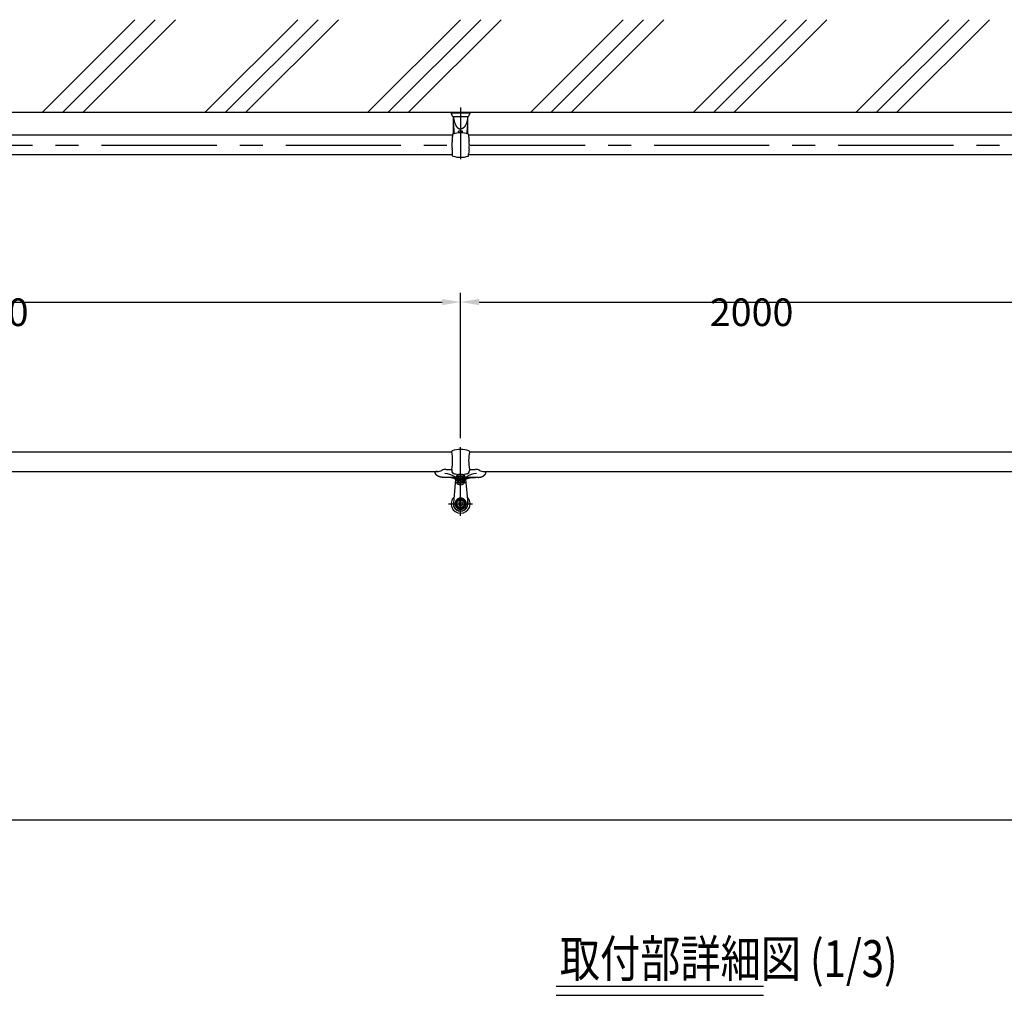
# Model space of a CAD drawing. Extents: x 263 to 7137, y 178 to 5125.
# Drawn here: x 3785 to 5924, y 2792 to 4912 of the extents above; entities that cross this region are included whole.
import ezdxf

# ---------------------------------------------------------------- set-up
doc = ezdxf.new("R2010")
doc.units = 0
doc.header["$LTSCALE"] = 200
doc.header["$PDMODE"] = 33
doc.header["$PDSIZE"] = 5
doc.linetypes.add('CENTER', pattern=[2, 1.25, -0.25, 0.25, -0.25])
doc.layers.get('0').update_dxf_attribs({"linetype": 'CONTINUOUS'})
doc.layers.get('DEFPOINTS').update_dxf_attribs({"linetype": 'CONTINUOUS'})
for name, color, linetype in [('CENTER', 3, 'CENTER'), ('HATCH', 2, 'CONTINUOUS'), ('MOJI2', 1, 'CONTINUOUS'), ('SJC', 1, 'CONTINUOUS'), ('SJC2', 7, 'CONTINUOUS'), ('SUNPOU', 4, 'CONTINUOUS')]:
    doc.layers.add(name, color=color, linetype=linetype)
doc.styles.add('EXT08', font='ROMANS', dxfattribs={"width": 0.8, "bigfont": 'EXTFONT'})
doc.dimstyles.get("Standard").update_dxf_attribs({"dimtxt": 0.18, "dimasz": 0.18, "dimexe": 0.18, "dimexo": 0.0625, "dimgap": 0.09, "dimtad": 0, "dimtih": 1, "dimtoh": 1, "dimzin": 0, "dimcen": 0.09, "dimazin": 3, "dimtfac": 1, "dimtofl": 0, "dimtmove": 0, "dimatfit": 3})

# ---------------------------------------------------------------- blocks, each defined once
blk = doc.blocks.new('*X12')
at = {"color": 0}
for p, q in [((3834.3, 4710.5), (4035.3, 4911.5)), ((3878.5, 4710.5), (4079.5, 4911.5)), ((3922.7, 4710.5), (4123.7, 4911.5)), ((4187.8, 4710.5), (4388.9, 4911.5)), ((4232, 4710.5), (4433.1, 4911.5)), ((4276.2, 4710.5), (4477.3, 4911.5)), ((4541.4, 4710.5), (4742.4, 4911.5)), ((4585.6, 4710.5), (4786.6, 4911.5)), ((4629.8, 4710.5), (4830.8, 4911.5)), ((4894.9, 4710.5), (5096, 4911.5)), ((4939.1, 4710.5), (5140.2, 4911.5)), ((4983.3, 4710.5), (5184.4, 4911.5)), ((5248.5, 4710.5), (5449.5, 4911.5)), ((5292.7, 4710.5), (5493.7, 4911.5)), ((5336.9, 4710.5), (5537.9, 4911.5)), ((5602, 4710.5), (5803.1, 4911.5)), ((5646.2, 4710.5), (5847.3, 4911.5)), ((5690.4, 4710.5), (5891.5, 4911.5))]:
    blk.add_line(p, q, dxfattribs=at)
blk = doc.blocks.new('40AF平')
at = {"layer": 'CENTER'}
blk.add_line((0, 10), (0, -14), dxfattribs=at)
at = {"layer": 'SJC2'}
for p, q in [((-20.5, 0), (20.5, 0)), ((-20.5, -1.5), (-20.5, 0)), ((20.5, -1.5), (20.5, 0)), ((-20.5, -1.5), (20.5, -1.5)), ((-20.2, -3.1), (-18, -7.8)), ((-16.2, -9), (16.2, -9)), ((-16.2, -9), (16.2, -9)), ((20.2, -3.1), (18, -7.8))]:
    blk.add_line(p, q, dxfattribs=at)
for centre, radius, start, end in [((-16.5, -1.5), 4, 180, 205.2561), ((-16.2, -7), 2, 204.7242, 270), ((16.2, -7), 2, 270, 335.2758), ((16.5, -1.5), 4, 334.7439, 0)]:
    blk.add_arc(centre, radius, start, end, dxfattribs=at)
blk = doc.blocks.new('N43テスリ受平')
at = {"layer": 'CENTER'}
for p, q in [((0, 2.8), (0, -97.1)), ((-1, -66.4), (1, -66.4))]:
    blk.add_line(p, q, dxfattribs=at)
at = {"layer": 'SJC2'}
for p, q in [((-15.5, -40.4), (-15.5, -3.9)), ((15.5, -40.4), (15.5, -4)), ((-4, -39.9), (-4.3, -36.9)), ((-3.3, -35.8), (3.3, -35.8)), ((4, -39.9), (4.3, -36.9)), ((-17.5, -43.3), (-17.5, -47.7)), ((17.5, -43.3), (17.5, -47.7)), ((-17.5, -89.5), (-17.5, -85.1)), ((17.5, -89.5), (17.5, -85.1))]:
    blk.add_line(p, q, dxfattribs=at)
for points in [[(-15.5, -3.9, 0), (-15.5, -4.2, 0), (-15.5, -4.6, 0), (-15.5, -4.9, 0), (-15.4, -5.3, 0), (-15.4, -5.6, 0), (-15.4, -6, 0), (-15.4, -6.3, 0), (-15.3, -6.6, 0), (-15.3, -7, 0), (-15.3, -7.3, 0), (-15.2, -7.7, 0), (-15.2, -8, 0), (-15.2, -8.3, 0), (-15.1, -8.7, 0), (-15.1, -9, 0), (-15, -9.4, 0), (-15, -9.7, 0), (-14.9, -10, 0), (-14.9, -10.4, 0), (-14.8, -10.7, 0), (-14.8, -11, 0), (-14.7, -11.3, 0), (-14.7, -11.7, 0), (-14.6, -12, 0), (-14.5, -12.3, 0), (-14.5, -12.6, 0), (-14.4, -13, 0), (-14.3, -13.3, 0), (-14.3, -13.6, 0), (-14.2, -13.9, 0), (-14.1, -14.2, 0), (-14, -14.5, 0), (-14, -14.9, 0), (-13.9, -15.2, 0), (-13.8, -15.5, 0), (-13.7, -15.8, 0), (-13.6, -16.1, 0), (-13.5, -16.4, 0), (-13.5, -16.7, 0), (-13.4, -17, 0), (-13.3, -17.3, 0), (-13.2, -17.6, 0), (-13.1, -17.9, 0), (-13, -18.2, 0), (-12.9, -18.5, 0), (-12.8, -18.7, 0), (-12.7, -19, 0), (-12.6, -19.3, 0), (-12.4, -19.6, 0), (-12.3, -19.9, 0), (-12.2, -20.1, 0), (-12.1, -20.4, 0), (-12, -20.7, 0), (-11.9, -20.9, 0), (-11.8, -21.2, 0), (-11.6, -21.5, 0), (-11.5, -21.7, 0), (-11.4, -22, 0), (-11.3, -22.2, 0), (-11.1, -22.5, 0), (-11, -22.7, 0), (-10.9, -23, 0), (-10.8, -23.2, 0), (-10.6, -23.4, 0), (-10.5, -23.7, 0), (-10.4, -23.9, 0), (-10.2, -24.1, 0), (-10.1, -24.4, 0), (-9.9, -24.6, 0), (-9.8, -24.8, 0), (-9.7, -25, 0), (-9.5, -25.2, 0), (-9.4, -25.4, 0), (-9.2, -25.7, 0), (-9.1, -25.9, 0), (-8.9, -26.1, 0), (-8.8, -26.3, 0), (-8.6, -26.4, 0), (-8.5, -26.6, 0), (-8.3, -26.8, 0), (-8.2, -27, 0), (-8, -27.2, 0), (-7.8, -27.4, 0), (-7.7, -27.5, 0), (-7.5, -27.7, 0), (-7.4, -27.9, 0), (-7.2, -28, 0), (-7, -28.2, 0), (-6.9, -28.4, 0), (-6.7, -28.5, 0), (-6.6, -28.6, 0), (-6.4, -28.8, 0), (-6.2, -28.9, 0), (-6, -29.1, 0), (-5.9, -29.2, 0), (-5.7, -29.3, 0), (-5.5, -29.5, 0), (-5.4, -29.6, 0), (-5.2, -29.7, 0), (-5, -29.8, 0), (-4.9, -29.9, 0), (-4.7, -30, 0), (-4.5, -30.1, 0), (-4.3, -30.2, 0), (-4.2, -30.3, 0), (-4, -30.4, 0), (-3.8, -30.5, 0), (-3.6, -30.6, 0), (-3.4, -30.7, 0), (-3.3, -30.7, 0), (-3.1, -30.8, 0), (-2.9, -30.9, 0), (-2.7, -30.9, 0), (-2.5, -31, 0), (-2.4, -31, 0), (-2.2, -31.1, 0), (-2, -31.1, 0), (-1.8, -31.2, 0), (-1.6, -31.2, 0), (-1.5, -31.3, 0), (-1.3, -31.3, 0), (-1.1, -31.3, 0), (-0.9, -31.3, 0), (-0.7, -31.4, 0), (-0.5, -31.4, 0), (-0.4, -31.4, 0), (-0.2, -31.4, 0), (0, -31.4, 0)], [(15.5, -3.9, 0), (15.5, -4.2, 0), (15.5, -4.6, 0), (15.5, -4.9, 0), (15.4, -5.3, 0), (15.4, -5.6, 0), (15.4, -6, 0), (15.4, -6.3, 0), (15.3, -6.6, 0), (15.3, -7, 0), (15.3, -7.3, 0), (15.2, -7.7, 0), (15.2, -8, 0), (15.2, -8.3, 0), (15.1, -8.7, 0), (15.1, -9, 0), (15, -9.4, 0), (15, -9.7, 0), (14.9, -10, 0), (14.9, -10.4, 0), (14.8, -10.7, 0), (14.8, -11, 0), (14.7, -11.3, 0), (14.7, -11.7, 0), (14.6, -12, 0), (14.5, -12.3, 0), (14.5, -12.6, 0), (14.4, -13, 0), (14.3, -13.3, 0), (14.3, -13.6, 0), (14.2, -13.9, 0), (14.1, -14.2, 0), (14, -14.5, 0), (14, -14.9, 0), (13.9, -15.2, 0), (13.8, -15.5, 0), (13.7, -15.8, 0), (13.6, -16.1, 0), (13.5, -16.4, 0), (13.5, -16.7, 0), (13.4, -17, 0), (13.3, -17.3, 0), (13.2, -17.6, 0), (13.1, -17.9, 0), (13, -18.2, 0), (12.9, -18.5, 0), (12.8, -18.7, 0), (12.7, -19, 0), (12.6, -19.3, 0), (12.4, -19.6, 0), (12.3, -19.9, 0), (12.2, -20.1, 0), (12.1, -20.4, 0), (12, -20.7, 0), (11.9, -20.9, 0), (11.8, -21.2, 0), (11.6, -21.5, 0), (11.5, -21.7, 0), (11.4, -22, 0), (11.3, -22.2, 0), (11.1, -22.5, 0), (11, -22.7, 0), (10.9, -23, 0), (10.8, -23.2, 0), (10.6, -23.4, 0), (10.5, -23.7, 0), (10.4, -23.9, 0), (10.2, -24.1, 0), (10.1, -24.4, 0), (9.9, -24.6, 0), (9.8, -24.8, 0), (9.7, -25, 0), (9.5, -25.2, 0), (9.4, -25.4, 0), (9.2, -25.7, 0), (9.1, -25.9, 0), (8.9, -26.1, 0), (8.8, -26.3, 0), (8.6, -26.4, 0), (8.5, -26.6, 0), (8.3, -26.8, 0), (8.2, -27, 0), (8, -27.2, 0), (7.8, -27.4, 0), (7.7, -27.5, 0), (7.5, -27.7, 0), (7.4, -27.9, 0), (7.2, -28, 0), (7, -28.2, 0), (6.9, -28.4, 0), (6.7, -28.5, 0), (6.6, -28.6, 0), (6.4, -28.8, 0), (6.2, -28.9, 0), (6, -29.1, 0), (5.9, -29.2, 0), (5.7, -29.3, 0), (5.5, -29.5, 0), (5.4, -29.6, 0), (5.2, -29.7, 0), (5, -29.8, 0), (4.9, -29.9, 0), (4.7, -30, 0), (4.5, -30.1, 0), (4.3, -30.2, 0), (4.2, -30.3, 0), (4, -30.4, 0), (3.8, -30.5, 0), (3.6, -30.6, 0), (3.4, -30.7, 0), (3.3, -30.7, 0), (3.1, -30.8, 0), (2.9, -30.9, 0), (2.7, -30.9, 0), (2.5, -31, 0), (2.4, -31, 0), (2.2, -31.1, 0), (2, -31.1, 0), (1.8, -31.2, 0), (1.6, -31.2, 0), (1.5, -31.3, 0), (1.3, -31.3, 0), (1.1, -31.3, 0), (0.9, -31.3, 0), (0.7, -31.4, 0), (0.5, -31.4, 0), (0.4, -31.4, 0), (0.2, -31.4, 0), (0, -31.4, 0)]]:
    blk.add_polyline3d(points, dxfattribs=at)
for centre, radius, start, end in [((-16.5, -43.3), 1, 107.1359, 180.1457), ((0, -96.8), 57, 90, 107.1359), ((123.5, -20.1), 139, 181.1172, 188.8502), ((259.2, -31.6), 274.8, 181.8268, 182.1542), ((-3.3, -36.8), 1, 90, 185.2501), ((0, -96.8), 57, 72.8641, 90), ((3.3, -36.8), 1, 354.7499, 90), ((-123.5, -20.1), 139, 351.1498, 358.8828), ((-259.2, -31.6), 274.8, 357.8458, 358.1732), ((16.5, -43.3), 1, 359.8543, 72.8641), ((38, -66.4), 57, 170.8155, 180), ((-77.5, -47.7), 60, 350.8155, 360), ((77.5, -47.7), 60, 180, 189.1845), ((-38, -66.4), 57, 360, 9.1845), ((38, -66.4), 57, 180, 189.1845), ((-77.5, -85.1), 60, 360, 9.1845), ((77.5, -85.1), 60, 170.8155, 180), ((-38, -66.4), 57, 350.8155, 360), ((-16.5, -89.5), 1, 179.8543, 252.8641), ((0, -36), 57, 252.8641, 270), ((0, -36), 57, 270, 287.1359), ((16.5, -89.5), 1, 287.1359, 0.1457)]:
    blk.add_arc(centre, radius, start, end, dxfattribs=at)
blk = doc.blocks.new('N43テスリ受平F')
at = {"layer": 'CENTER'}
blk.add_blockref('N43テスリ受平', (0, -5), dxfattribs=at)
at = {"layer": 'SJC'}
blk.add_blockref('40AF平', (0, 0), dxfattribs=at)
blk = doc.blocks.new('N43テスリ受-U')
at = {"layer": 'CENTER'}
blk.add_line((0, 0), (0, 70.2), dxfattribs=at)
at = {"layer": 'SJC2'}
for p, q in [((-19, 61.5), (-19, 60.2)), ((19, 61.5), (19, 60.2)), ((-32, 22.3), (-19, 22.3)), ((-19, 22.3), (-19, 19.7)), ((19, 22.3), (32, 22.3)), ((19, 22.3), (19, 19.7)), ((-55, 16.5), (-55, 15.5)), ((-50.5, 17.5), (-54, 17.5)), ((-12.2, 5), (-38.1, 5)), ((38.1, 5), (12.2, 5)), ((50.5, 17.5), (54, 17.5))]:
    blk.add_line(p, q, dxfattribs=at)
for points in [[(-38.1, 5, 0), (-38.4, 5, 0), (-38.6, 5, 0), (-38.8, 5, 0), (-39, 5, 0), (-39.2, 5, 0), (-39.4, 5, 0), (-39.6, 5, 0), (-39.8, 5.1, 0), (-40, 5.1, 0), (-40.2, 5.1, 0), (-40.4, 5.1, 0), (-40.6, 5.1, 0), (-40.8, 5.1, 0), (-41, 5.2, 0), (-41.2, 5.2, 0), (-41.4, 5.2, 0), (-41.6, 5.2, 0), (-41.8, 5.3, 0), (-42, 5.3, 0), (-42.2, 5.3, 0), (-42.4, 5.3, 0), (-42.6, 5.4, 0), (-42.8, 5.4, 0), (-43, 5.5, 0), (-43.2, 5.5, 0), (-43.4, 5.5, 0), (-43.6, 5.6, 0), (-43.8, 5.6, 0), (-44, 5.7, 0), (-44.2, 5.7, 0), (-44.4, 5.8, 0), (-44.6, 5.8, 0), (-44.8, 5.8, 0), (-45, 5.9, 0), (-45.2, 6, 0), (-45.4, 6, 0), (-45.5, 6.1, 0), (-45.7, 6.1, 0), (-45.9, 6.2, 0), (-46.1, 6.2, 0), (-46.3, 6.3, 0), (-46.5, 6.4, 0), (-46.6, 6.4, 0), (-46.8, 6.5, 0), (-47, 6.6, 0), (-47.2, 6.6, 0), (-47.3, 6.7, 0), (-47.5, 6.8, 0), (-47.7, 6.8, 0), (-47.9, 6.9, 0), (-48, 7, 0), (-48.2, 7.1, 0), (-48.4, 7.1, 0), (-48.5, 7.2, 0), (-48.7, 7.3, 0), (-48.8, 7.4, 0), (-49, 7.5, 0), (-49.2, 7.5, 0), (-49.3, 7.6, 0), (-49.5, 7.7, 0), (-49.6, 7.8, 0), (-49.8, 7.9, 0), (-49.9, 8, 0), (-50.1, 8.1, 0), (-50.2, 8.2, 0), (-50.4, 8.3, 0), (-50.5, 8.4, 0), (-50.6, 8.4, 0), (-50.8, 8.5, 0), (-50.9, 8.6, 0), (-51, 8.7, 0), (-51.2, 8.8, 0), (-51.3, 8.9, 0), (-51.4, 9, 0), (-51.6, 9.1, 0), (-51.7, 9.2, 0), (-51.8, 9.3, 0), (-51.9, 9.5, 0), (-52, 9.6, 0), (-52.2, 9.7, 0), (-52.3, 9.8, 0), (-52.4, 9.9, 0), (-52.5, 10, 0), (-52.6, 10.1, 0), (-52.7, 10.2, 0), (-52.8, 10.3, 0), (-52.9, 10.4, 0), (-53, 10.6, 0), (-53.1, 10.7, 0), (-53.2, 10.8, 0), (-53.3, 10.9, 0), (-53.4, 11, 0), (-53.5, 11.1, 0), (-53.6, 11.2, 0), (-53.6, 11.4, 0), (-53.7, 11.5, 0), (-53.8, 11.6, 0), (-53.9, 11.7, 0), (-53.9, 11.8, 0), (-54, 12, 0), (-54.1, 12.1, 0), (-54.1, 12.2, 0), (-54.2, 12.3, 0), (-54.3, 12.5, 0), (-54.3, 12.6, 0), (-54.4, 12.7, 0), (-54.4, 12.8, 0), (-54.5, 12.9, 0), (-54.5, 13.1, 0), (-54.6, 13.2, 0), (-54.6, 13.3, 0), (-54.7, 13.5, 0), (-54.7, 13.6, 0), (-54.8, 13.7, 0), (-54.8, 13.8, 0), (-54.8, 14, 0), (-54.8, 14.1, 0), (-54.9, 14.2, 0), (-54.9, 14.3, 0), (-54.9, 14.5, 0), (-54.9, 14.6, 0), (-55, 14.7, 0), (-55, 14.9, 0), (-55, 15, 0), (-55, 15.1, 0), (-55, 15.2, 0), (-55, 15.4, 0), (-55, 15.5, 0)], [(-11, 0, 0), (-11, 0.1, 0), (-11, 0.1, 0), (-11, 0.2, 0), (-11, 0.2, 0), (-11, 0.3, 0), (-11.1, 0.4, 0), (-11.1, 0.4, 0), (-11.1, 0.5, 0), (-11.1, 0.6, 0), (-11.2, 0.6, 0), (-11.2, 0.7, 0), (-11.2, 0.7, 0), (-11.3, 0.8, 0), (-11.3, 0.9, 0), (-11.4, 0.9, 0), (-11.4, 1, 0), (-11.5, 1, 0), (-11.5, 1.1, 0), (-11.6, 1.2, 0), (-11.6, 1.2, 0), (-11.7, 1.3, 0), (-11.8, 1.3, 0), (-11.8, 1.4, 0), (-11.9, 1.5, 0), (-12, 1.5, 0), (-12.1, 1.6, 0), (-12.1, 1.6, 0), (-12.2, 1.7, 0), (-12.3, 1.7, 0), (-12.4, 1.8, 0), (-12.5, 1.9, 0), (-12.6, 1.9, 0), (-12.7, 2, 0), (-12.8, 2, 0), (-12.9, 2.1, 0), (-13, 2.1, 0), (-13.1, 2.2, 0), (-13.2, 2.2, 0), (-13.4, 2.3, 0), (-13.5, 2.4, 0), (-13.6, 2.4, 0), (-13.7, 2.5, 0), (-13.9, 2.5, 0), (-14, 2.6, 0), (-14.1, 2.6, 0), (-14.3, 2.7, 0), (-14.4, 2.7, 0), (-14.5, 2.8, 0), (-14.7, 2.8, 0), (-14.8, 2.9, 0), (-15, 2.9, 0), (-15.1, 3, 0), (-15.3, 3, 0), (-15.4, 3.1, 0), (-15.6, 3.1, 0), (-15.8, 3.2, 0), (-15.9, 3.2, 0), (-16.1, 3.3, 0), (-16.3, 3.3, 0), (-16.4, 3.4, 0), (-16.6, 3.4, 0), (-16.8, 3.4, 0), (-17, 3.5, 0), (-17.2, 3.5, 0), (-17.3, 3.6, 0), (-17.5, 3.6, 0), (-17.7, 3.7, 0), (-17.9, 3.7, 0), (-18.1, 3.7, 0), (-18.3, 3.8, 0), (-18.5, 3.8, 0), (-18.7, 3.9, 0), (-18.9, 3.9, 0), (-19.1, 3.9, 0), (-19.3, 4, 0), (-19.5, 4, 0), (-19.7, 4.1, 0), (-19.9, 4.1, 0), (-20.1, 4.1, 0), (-20.3, 4.2, 0), (-20.5, 4.2, 0), (-20.8, 4.2, 0), (-21, 4.3, 0), (-21.2, 4.3, 0), (-21.4, 4.3, 0), (-21.6, 4.4, 0), (-21.9, 4.4, 0), (-22.1, 4.4, 0), (-22.3, 4.4, 0), (-22.6, 4.5, 0), (-22.8, 4.5, 0), (-23, 4.5, 0), (-23.3, 4.5, 0), (-23.5, 4.6, 0), (-23.7, 4.6, 0), (-24, 4.6, 0), (-24.2, 4.6, 0), (-24.4, 4.7, 0), (-24.7, 4.7, 0), (-24.9, 4.7, 0), (-25.2, 4.7, 0), (-25.4, 4.7, 0), (-25.7, 4.8, 0), (-25.9, 4.8, 0), (-26.2, 4.8, 0), (-26.4, 4.8, 0), (-26.6, 4.8, 0), (-26.9, 4.9, 0), (-27.1, 4.9, 0), (-27.4, 4.9, 0), (-27.7, 4.9, 0), (-27.9, 4.9, 0), (-28.2, 4.9, 0), (-28.4, 4.9, 0), (-28.7, 4.9, 0), (-28.9, 4.9, 0), (-29.2, 5, 0), (-29.4, 5, 0), (-29.7, 5, 0), (-29.9, 5, 0), (-30.2, 5, 0), (-30.5, 5, 0), (-30.7, 5, 0), (-31, 5, 0), (-31.2, 5, 0), (-31.5, 5, 0), (-31.7, 5, 0), (-32, 5, 0)], [(11, 0, 0), (11, 0.1, 0), (11, 0.1, 0), (11, 0.2, 0), (11, 0.2, 0), (11, 0.3, 0), (11.1, 0.4, 0), (11.1, 0.4, 0), (11.1, 0.5, 0), (11.1, 0.6, 0), (11.2, 0.6, 0), (11.2, 0.7, 0), (11.2, 0.7, 0), (11.3, 0.8, 0), (11.3, 0.9, 0), (11.4, 0.9, 0), (11.4, 1, 0), (11.5, 1, 0), (11.5, 1.1, 0), (11.6, 1.2, 0), (11.6, 1.2, 0), (11.7, 1.3, 0), (11.8, 1.3, 0), (11.8, 1.4, 0), (11.9, 1.5, 0), (12, 1.5, 0), (12.1, 1.6, 0), (12.1, 1.6, 0), (12.2, 1.7, 0), (12.3, 1.7, 0), (12.4, 1.8, 0), (12.5, 1.9, 0), (12.6, 1.9, 0), (12.7, 2, 0), (12.8, 2, 0), (12.9, 2.1, 0), (13, 2.1, 0), (13.1, 2.2, 0), (13.2, 2.2, 0), (13.4, 2.3, 0), (13.5, 2.4, 0), (13.6, 2.4, 0), (13.7, 2.5, 0), (13.9, 2.5, 0), (14, 2.6, 0), (14.1, 2.6, 0), (14.3, 2.7, 0), (14.4, 2.7, 0), (14.5, 2.8, 0), (14.7, 2.8, 0), (14.8, 2.9, 0), (15, 2.9, 0), (15.1, 3, 0), (15.3, 3, 0), (15.4, 3.1, 0), (15.6, 3.1, 0), (15.8, 3.2, 0), (15.9, 3.2, 0), (16.1, 3.3, 0), (16.3, 3.3, 0), (16.4, 3.4, 0), (16.6, 3.4, 0), (16.8, 3.4, 0), (17, 3.5, 0), (17.2, 3.5, 0), (17.3, 3.6, 0), (17.5, 3.6, 0), (17.7, 3.7, 0), (17.9, 3.7, 0), (18.1, 3.7, 0), (18.3, 3.8, 0), (18.5, 3.8, 0), (18.7, 3.9, 0), (18.9, 3.9, 0), (19.1, 3.9, 0), (19.3, 4, 0), (19.5, 4, 0), (19.7, 4.1, 0), (19.9, 4.1, 0), (20.1, 4.1, 0), (20.3, 4.2, 0), (20.5, 4.2, 0), (20.8, 4.2, 0), (21, 4.3, 0), (21.2, 4.3, 0), (21.4, 4.3, 0), (21.6, 4.4, 0), (21.9, 4.4, 0), (22.1, 4.4, 0), (22.3, 4.4, 0), (22.6, 4.5, 0), (22.8, 4.5, 0), (23, 4.5, 0), (23.3, 4.5, 0), (23.5, 4.6, 0), (23.7, 4.6, 0), (24, 4.6, 0), (24.2, 4.6, 0), (24.4, 4.7, 0), (24.7, 4.7, 0), (24.9, 4.7, 0), (25.2, 4.7, 0), (25.4, 4.7, 0), (25.7, 4.8, 0), (25.9, 4.8, 0), (26.2, 4.8, 0), (26.4, 4.8, 0), (26.6, 4.8, 0), (26.9, 4.9, 0), (27.1, 4.9, 0), (27.4, 4.9, 0), (27.7, 4.9, 0), (27.9, 4.9, 0), (28.2, 4.9, 0), (28.4, 4.9, 0), (28.7, 4.9, 0), (28.9, 4.9, 0), (29.2, 5, 0), (29.4, 5, 0), (29.7, 5, 0), (29.9, 5, 0), (30.2, 5, 0), (30.5, 5, 0), (30.7, 5, 0), (31, 5, 0), (31.2, 5, 0), (31.5, 5, 0), (31.7, 5, 0), (32, 5, 0)], [(38.1, 5, 0), (38.4, 5, 0), (38.6, 5, 0), (38.8, 5, 0), (39, 5, 0), (39.2, 5, 0), (39.4, 5, 0), (39.6, 5, 0), (39.8, 5.1, 0), (40, 5.1, 0), (40.2, 5.1, 0), (40.4, 5.1, 0), (40.6, 5.1, 0), (40.8, 5.1, 0), (41, 5.2, 0), (41.2, 5.2, 0), (41.4, 5.2, 0), (41.6, 5.2, 0), (41.8, 5.3, 0), (42, 5.3, 0), (42.2, 5.3, 0), (42.4, 5.4, 0), (42.6, 5.4, 0), (42.8, 5.5, 0), (43, 5.5, 0), (43.2, 5.5, 0), (43.4, 5.6, 0), (43.6, 5.6, 0), (43.8, 5.7, 0), (44, 5.7, 0), (44.2, 5.8, 0), (44.4, 5.8, 0), (44.6, 5.9, 0), (44.8, 5.9, 0), (45, 6, 0), (45.2, 6, 0), (45.4, 6.1, 0), (45.5, 6.2, 0), (45.7, 6.2, 0), (45.9, 6.3, 0), (46.1, 6.4, 0), (46.3, 6.4, 0), (46.5, 6.5, 0), (46.6, 6.6, 0), (46.8, 6.6, 0), (47, 6.7, 0), (47.2, 6.8, 0), (47.3, 6.9, 0), (47.5, 6.9, 0), (47.7, 7, 0), (47.9, 7.1, 0), (48, 7.2, 0), (48.2, 7.3, 0), (48.4, 7.3, 0), (48.5, 7.4, 0), (48.7, 7.5, 0), (48.8, 7.6, 0), (49, 7.7, 0), (49.2, 7.8, 0), (49.3, 7.9, 0), (49.5, 8, 0), (49.6, 8.1, 0), (49.8, 8.2, 0), (49.9, 8.3, 0), (50.1, 8.4, 0), (50.2, 8.5, 0), (50.4, 8.6, 0), (50.5, 8.7, 0), (50.6, 8.8, 0), (50.8, 8.9, 0), (50.9, 9, 0), (51, 9.1, 0), (51.2, 9.2, 0), (51.3, 9.3, 0), (51.4, 9.4, 0), (51.6, 9.5, 0), (51.7, 9.6, 0), (51.8, 9.8, 0), (51.9, 9.9, 0), (52, 10, 0), (52.2, 10.1, 0), (52.3, 10.2, 0), (52.4, 10.3, 0), (52.5, 10.5, 0), (52.6, 10.6, 0), (52.7, 10.7, 0), (52.8, 10.8, 0), (52.9, 11, 0), (53, 11.1, 0), (53.1, 11.2, 0), (53.2, 11.3, 0), (53.3, 11.5, 0), (53.4, 11.6, 0), (53.5, 11.7, 0), (53.6, 11.8, 0), (53.6, 12, 0), (53.7, 12.1, 0), (53.8, 12.2, 0), (53.9, 12.4, 0), (53.9, 12.5, 0), (54, 12.6, 0), (54.1, 12.8, 0), (54.1, 12.9, 0), (54.2, 13, 0), (54.3, 13.2, 0), (54.3, 13.3, 0), (54.4, 13.4, 0), (54.4, 13.6, 0), (54.5, 13.7, 0), (54.5, 13.8, 0), (54.6, 14, 0), (54.6, 14.1, 0), (54.7, 14.3, 0), (54.7, 14.4, 0), (54.8, 14.5, 0), (54.8, 14.7, 0), (54.8, 14.8, 0), (54.8, 15, 0), (54.9, 15.1, 0), (54.9, 15.2, 0), (54.9, 15.4, 0), (54.9, 15.5, 0), (55, 15.7, 0), (55, 15.8, 0), (55, 15.9, 0), (55, 16.1, 0), (55, 16.2, 0), (55, 16.4, 0), (55, 16.5, 0)]]:
    blk.add_polyline3d(points, dxfattribs=at)
for centre, radius, start, end in [((0, 8.4), 57, 71.2507, 108.7493), ((-18, 61.5), 1, 108.7493, 180), ((-135.7, 41.3), 118.2, 350.7875, 9.2125), ((135.7, 41.3), 118.2, 170.7875, 189.2125), ((18, 61.5), 1, 0, 71.2507), ((-32, 3.9), 18.5, 90, 119.183), ((32, 3.9), 18.5, 60.817, 90), ((-54, 16.5), 1, 90, 180), ((-50.5, 36.8), 19.3, 270, 299.4902), ((-38.5, -36.4), 49.7, 58.5293, 85.383), ((-9, 19.7), 10, 180, 204.5773), ((-13.7, 17.9), 5, 200.9017, 257.8587), ((0, 81.4), 70, 257.8589, 270), ((-12.4, 2.9), 1, 242.2666, 346.6277), ((-12.2, 7.5), 2.5, 270, 328.3424), ((0, 0), 11.8, 102.2011, 166.6277), ((0, 0), 11, 179.9573, 180), ((0, 81.4), 70, 270, 282.1411), ((0, 0), 11.8, 13.3723, 77.7989), ((12.2, 7.5), 2.5, 211.6576, 270), ((0, 0), 11, 0, 0.0427), ((12.4, 2.9), 1, 193.3723, 297.7334), ((38.5, -36.4), 49.7, 94.617, 121.4707), ((13.7, 17.9), 5, 282.1413, 339.0983), ((9, 19.7), 10, 335.4227, 0), ((50.5, 36.8), 19.3, 240.5098, 270), ((54, 16.5), 1, 360, 90)]:
    blk.add_arc(centre, radius, start, end, dxfattribs=at)
blk = doc.blocks.new('B0140001')
at = {"layer": 'SJC2'}
blk.add_lwpolyline([(-4, -2.3), (0, -4.6), (4, -2.3), (4, 2.3), (0, 4.6), (-4, 2.3)], close=True, dxfattribs=at)
blk.add_circle((0, 0), 8, dxfattribs=at)
blk = doc.blocks.new('N40テスリ受F-D')
at = {"layer": 'CENTER'}
for p, q in [((0, -26), (0, 84.5)), ((12.2, 52.5), (-12.2, 52.5)), ((-26, 0), (26, 0))]:
    blk.add_line(p, q, dxfattribs=at)
at = {"layer": 'SJC2'}
for p, q in [((-11, 53.4), (-15.4, 1.3)), ((11, 53.4), (15.4, 1.3)), ((-8.8, 5.1), (-9.5, 5.5)), ((0, 10.9), (0, 10.2)), ((8.8, 5.1), (9.5, 5.5)), ((-8.8, -5.1), (-9.5, -5.5)), ((8.8, -5.1), (9.5, -5.5))]:
    blk.add_line(p, q, dxfattribs=at)
for points in [[(0, 48.8), (-3.2, 50.6), (-3.2, 54.4), (0, 56.2)], [(0, 48.8), (3.2, 50.6), (3.2, 54.4), (0, 56.2)]]:
    blk.add_lwpolyline(points, dxfattribs=at)
for points in [[(0, 10.9), (-9.5, 5.5), (-9.5, -5.5), (0, -10.9), (9.5, -5.5), (9.5, 5.5)], [(0, 10.2), (-8.8, 5.1), (-8.8, -5.1), (0, -10.2), (8.8, -5.1), (8.8, 5.1)]]:
    blk.add_lwpolyline(points, close=True, dxfattribs=at)
blk.add_polyline3d([(0, 12.3, 0), (-0.6, 12.3, 0), (-1.2, 12.2, 0), (-1.8, 12.2, 0), (-2.3, 12.1, 0), (-2.9, 11.9, 0), (-3.5, 11.8, 0), (-4, 11.6, 0), (-4.6, 11.4, 0), (-5.1, 11.1, 0), (-5.6, 10.9, 0), (-6.1, 10.6, 0), (-6.6, 10.3, 0), (-7.1, 9.9, 0), (-7.6, 9.5, 0), (-8, 9.1, 0), (-8.5, 8.7, 0), (-8.9, 8.3, 0), (-9.2, 7.9, 0), (-9.6, 7.4, 0), (-9.9, 6.9, 0), (-10.3, 6.4, 0), (-10.5, 5.9, 0), (-10.8, 5.3, 0), (-11, 4.8, 0), (-11.3, 4.2, 0), (-11.4, 3.7, 0), (-11.6, 3.1, 0), (-11.7, 2.5, 0), (-11.8, 1.9, 0), (-11.9, 1.3, 0), (-11.9, 0.7, 0), (-12, 0.1, 0), (-11.9, -0.5, 0), (-11.9, -1.1, 0), (-11.8, -1.7, 0), (-11.7, -2.3, 0), (-11.6, -2.8, 0), (-11.4, -3.4, 0), (-11.3, -4, 0), (-11, -4.5, 0), (-10.8, -5.1, 0), (-10.5, -5.6, 0), (-10.3, -6.1, 0), (-9.9, -6.6, 0), (-9.6, -7.1, 0), (-9.2, -7.6, 0), (-8.9, -8.1, 0), (-8.5, -8.5, 0), (-8, -8.9, 0), (-7.6, -9.3, 0), (-7.1, -9.7, 0), (-6.6, -10, 0), (-6.1, -10.3, 0), (-5.6, -10.6, 0), (-5.1, -10.9, 0), (-4.6, -11.1, 0), (-4, -11.3, 0), (-3.5, -11.5, 0), (-2.9, -11.7, 0), (-2.3, -11.8, 0), (-1.8, -11.9, 0), (-1.2, -12, 0), (-0.6, -12, 0), (0, -12.1, 0), (0.6, -12, 0), (1.2, -12, 0), (1.8, -11.9, 0), (2.3, -11.8, 0), (2.9, -11.7, 0), (3.5, -11.5, 0), (4, -11.3, 0), (4.6, -11.1, 0), (5.1, -10.9, 0), (5.6, -10.6, 0), (6.1, -10.3, 0), (6.6, -10, 0), (7.1, -9.7, 0), (7.6, -9.3, 0), (8, -8.9, 0), (8.5, -8.5, 0), (8.9, -8.1, 0), (9.2, -7.6, 0), (9.6, -7.1, 0), (9.9, -6.6, 0), (10.3, -6.1, 0), (10.5, -5.6, 0), (10.8, -5.1, 0), (11, -4.5, 0), (11.3, -4, 0), (11.4, -3.4, 0), (11.6, -2.8, 0), (11.7, -2.3, 0), (11.8, -1.7, 0), (11.9, -1.1, 0), (11.9, -0.5, 0), (12, 0.1, 0), (11.9, 0.7, 0), (11.9, 1.3, 0), (11.8, 1.9, 0), (11.7, 2.5, 0), (11.6, 3.1, 0), (11.4, 3.7, 0), (11.3, 4.2, 0), (11, 4.8, 0), (10.8, 5.3, 0), (10.5, 5.9, 0), (10.3, 6.4, 0), (9.9, 6.9, 0), (9.6, 7.4, 0), (9.2, 7.9, 0), (8.9, 8.3, 0), (8.5, 8.7, 0), (8, 9.1, 0), (7.6, 9.5, 0), (7.1, 9.9, 0), (6.6, 10.3, 0), (6.1, 10.6, 0), (5.6, 10.9, 0), (5.1, 11.1, 0), (4.6, 11.4, 0), (4, 11.6, 0), (3.5, 11.8, 0), (2.9, 11.9, 0), (2.3, 12.1, 0), (1.8, 12.2, 0), (1.2, 12.2, 0), (0.6, 12.3, 0), (0, 12.3, 0)], dxfattribs=at)
for centre, radius in [((0, 52.5), 8.33), ((0, 52.5), 7.75), ((0, 0), 10.9)]:
    blk.add_circle(centre, radius, dxfattribs=at)
for centre, radius, start, end in [((0, 52.5), 11, 4.9171, 175.0829), ((0, 52.5), 11, 207.5493, 335.4935), ((0, 52.5), 6.5, 90, 270), ((0, 52.5), 6.5, 270, 90), ((0, 52.5), 11, 0, 0.0427), ((0, 52.5), 11, 0, 0.0427), ((0, 52.5), 11, 0, 0.0427), ((0, 0), 20.5, 134.2043, 45.7957), ((0, 0), 16, 160.7214, 19.2786), ((0, 0), 15.5, 175.0829, 4.9171)]:
    blk.add_arc(centre, radius, start, end, dxfattribs=at)
at = {"layer": 'SJC'}
blk.add_blockref('B0140001', (0, 0), dxfattribs=at)
blk = doc.blocks.new('*D27')
at = {"layer": 'DEFPOINTS', "color": 0}
for p in [(4742.6, 4298.1), (2742.6, 3982.5), (4742.6, 3982.5)]:
    blk.add_point(p, dxfattribs=at)
at = {"layer": 'SUNPOU'}
for p, q in [((2742.6, 4002.5), (2742.6, 4318.1)), ((4742.6, 4002.5), (4742.6, 4318.1)), ((2782.6, 4298.1), (4702.6, 4298.1))]:
    blk.add_line(p, q, dxfattribs=at)
for points in [[(2782.6, 4304.8), (2782.6, 4291.4), (2742.6, 4298.1)], [(4702.6, 4304.8), (4702.6, 4291.4), (4742.6, 4298.1)]]:
    blk.add_solid(points, dxfattribs=at)
at = {"layer": 'SUNPOU', "style": 'EXT08'}
blk.add_text('2000', height=60, dxfattribs=at).set_placement((3622.6, 4245.9))
blk = doc.blocks.new('*D28')
at = {"layer": 'DEFPOINTS', "color": 0}
for p in [(6024.9, 4298.1), (4742.6, 3982.5), (6024.9, 3972.9)]:
    blk.add_point(p, dxfattribs=at)
at = {"layer": 'SUNPOU'}
for p, q in [((4742.6, 4002.5), (4742.6, 4318.1)), ((4782.6, 4298.1), (6024.9, 4298.1))]:
    blk.add_line(p, q, dxfattribs=at)
blk.add_solid([(4782.6, 4304.8), (4782.6, 4291.4), (4742.6, 4298.1)], dxfattribs=at)
at = {"layer": 'SUNPOU', "style": 'EXT08'}
blk.add_text('2000', height=60, dxfattribs=at).set_placement((5283.8, 4245.9))
blk = doc.blocks.new('_NONE')

msp = doc.modelspace()

# ---------------------------------------------------------------- linework, layer by layer
at = {"layer": 'CENTER'}
msp.add_line((762.951, 4639.106), (6028.092, 4639.106), dxfattribs=at)
at = {"layer": 'MOJI2'}
for p, q in [((4950.297, 2811.859), (5400.158, 2811.859)), ((4950.297, 2791.859), (5400.158, 2791.859))]:
    msp.add_line(p, q, dxfattribs=at)
at = {"layer": 'SJC'}
for p, q in [((531.24, 4710.506), (6024.887, 4710.506)), ((4725.132, 4660.456), (2760.132, 4660.456)), ((6001.254, 4660.456), (4760.132, 4660.456)), ((4725.132, 4617.756), (2760.132, 4617.756)), ((6001.254, 4617.756), (4760.132, 4617.756)), ((2761.634, 3972.946), (4723.63, 3972.946)), ((4761.632, 3972.946), (6024.887, 3972.946)), ((4761.632, 3972.946), (6024.887, 3972.946)), ((4761.634, 3972.946), (6024.887, 3972.946)), ((2792.508, 3930.246), (4692.756, 3930.246)), ((4792.508, 3930.246), (6024.887, 3930.246)), ((537.284, 3172.946), (6024.887, 3172.946))]:
    msp.add_line(p, q, dxfattribs=at)

# ---------------------------------------------------------------- block references
at = {"layer": 'CENTER'}
msp.add_blockref('N43テスリ受-U', (4742.632, 3912.229), dxfattribs=at)
at = {"layer": 'HATCH', "linetype": 'CONTINUOUS'}
msp.add_blockref('*X12', (0, 0), dxfattribs=at)
at = {"layer": 'SJC'}
for name, p in [('N43テスリ受平F', (4742.632, 4710.506)), ('N40テスリ受F-D', (4742.632, 3859.729))]:
    msp.add_blockref(name, p, dxfattribs=at)

# ---------------------------------------------------------------- texts
at = {"layer": 'MOJI2', "style": 'EXT08', "width": 0.8}
msp.add_text('取付部詳細図 (1/3)', height=80, dxfattribs=at).set_placement((4958.103, 2831.543))

# ---------------------------------------------------------------- dimensions: what is measured, and where the dimension line sits
at = {"layer": 'SUNPOU'}
dim = msp.add_linear_dim(base=(4742.632, 4298.084), p1=(2742.632, 3982.464), p2=(4742.632, 3982.464), dimstyle='Standard', override={"dimscale": 20, "dimtxt": 3, "dimasz": 2, "dimexe": 1, "dimexo": 1, "dimgap": 1.2, "dimzin": 8, "dimadec": 2, "dimtmove": 2}, dxfattribs=at)
dim.commit()
dim.dimension.update_dxf_attribs({"geometry": '*D27', "text_midpoint": (3742.632, 4352.084)})
dim = msp.add_linear_dim(base=(6024.887, 4298.084), p1=(4742.632, 3982.464), p2=(6024.887, 3972.946), text='2000', dimstyle='Standard', override={"dimscale": 20, "dimtxt": 3, "dimasz": 2, "dimexe": 1, "dimexo": 1, "dimgap": 1.2, "dimzin": 8, "dimblk2": 'NONE', "dimsah": 1, "dimse2": 1, "dimadec": 2, "dimtmove": 2}, dxfattribs=at)
dim.commit()
dim.dimension.update_dxf_attribs({"geometry": '*D28', "text_midpoint": (5403.76, 4352.084)})

doc.saveas('drawing.dxf')
